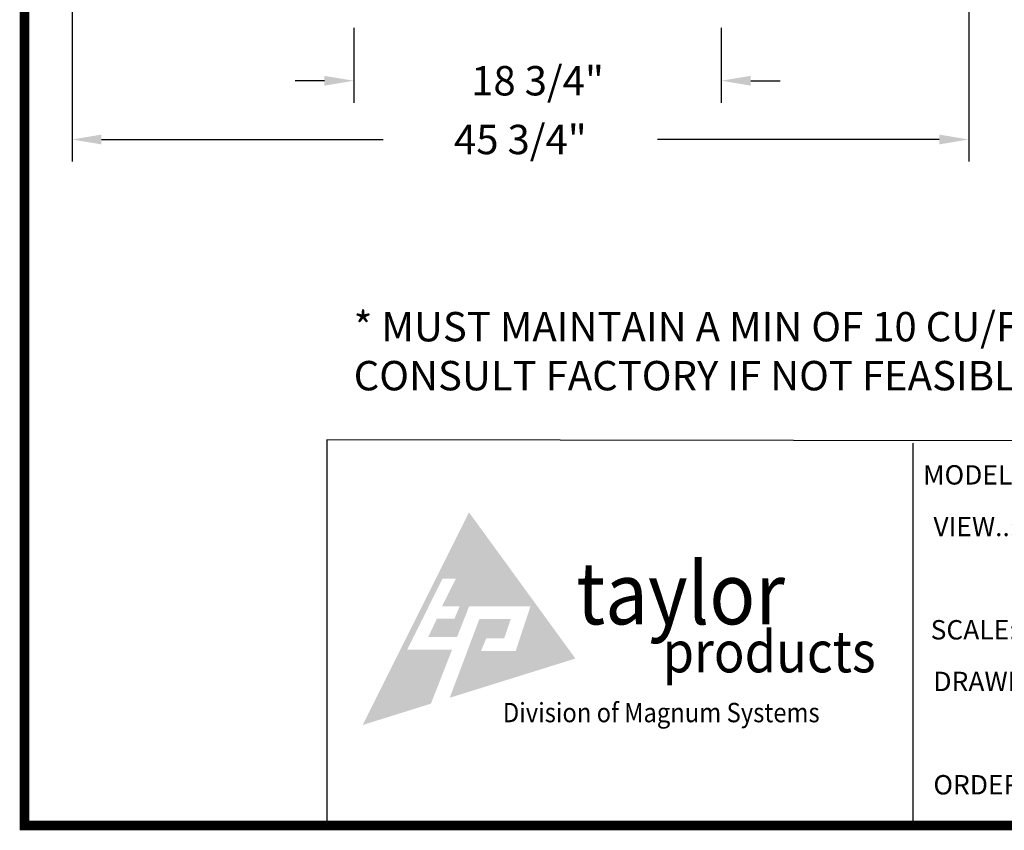
# Model space of a CAD drawing. Extents: x 0 to 126, y 0 to 178.
# Drawn here: x 0 to 50, y 0 to 41 of the extents above; entities that cross this region are included whole.
import ezdxf

# ---------------------------------------------------------------- set-up
doc = ezdxf.new("R2010")
doc.units = 0
doc.header["$LTSCALE"] = 18
doc.header["$MEASUREMENT"] = 0
doc.header["$PDMODE"] = 3
doc.header["$PDSIZE"] = 0.5
doc.layers.get('DEFPOINTS').update_dxf_attribs({"linetype": 'CONTINUOUS'})
for name, color, linetype in [('4', 7, 'CONTINUOUS'), ('5', 5, 'CONTINUOUS'), ('BLUE', 5, 'CONTINUOUS'), ('PBORDER', 4, 'CONTINUOUS'), ('WHITE', 7, 'CONTINUOUS')]:
    doc.layers.add(name, color=color, linetype=linetype)
doc.styles.add('arial', font='arial.ttf', dxfattribs={"oblique": 20})
doc.styles.add('SIMPLEX', font='SIMPLEX')
doc.styles.add('TXT', font='txt')
doc.dimstyles.get("Standard").update_dxf_attribs({"dimtxt": 0.18, "dimasz": 0.18, "dimexe": 0.18, "dimexo": 0.0625, "dimgap": 0.09, "dimtad": 0, "dimtih": 1, "dimtoh": 1, "dimdec": 4, "dimzin": 0, "dimdsep": 46, "dimtxsty": 'Standard', "dimcen": 0.09, "dimadec": 0, "dimazin": 0, "dimtfac": 1, "dimtdec": 4, "dimtofl": 0, "dimtmove": 0, "dimatfit": 3, "dimfxl": 0, "dimtolj": 1, "dimtzin": 0, "dimarcsym": 0})

# ---------------------------------------------------------------- blocks, each defined once
blk = doc.blocks.new('*D6')
at = {"layer": '4'}
for p, q in [((48.173, 92.468), (48.173, 33.892)), ((2.423, 65.343), (2.423, 33.892)), ((3.923, 35.017), (18.298, 35.017)), ((46.673, 35.017), (32.298, 35.017))]:
    blk.add_line(p, q, dxfattribs=at)
for points in [[(3.923, 35.267), (3.923, 34.767), (2.423, 35.017)], [(46.673, 35.267), (46.673, 34.767), (48.173, 35.017)]]:
    blk.add_solid(points, dxfattribs=at)
at = {"layer": 'DEFPOINTS', "color": 0}
for p in [(48.173, 93.968), (2.423, 66.843), (2.423, 35.017)]:
    blk.add_point(p, dxfattribs=at)
at = {"layer": '4', "insert": (25.298, 35.017), "char_height": 1.5, "attachment_point": 5, "style": 'TXT'}
blk.add_mtext('\\A1;45 3/4"', dxfattribs=at)
blk = doc.blocks.new('*D7')
at = {"layer": '4'}
for p, q in [((16.798, 40.718), (16.798, 36.892)), ((35.548, 40.718), (35.548, 36.892)), ((15.298, 38.017), (13.798, 38.017)), ((37.048, 38.017), (38.548, 38.017))]:
    blk.add_line(p, q, dxfattribs=at)
for points in [[(15.298, 38.267), (15.298, 37.767), (16.798, 38.017)], [(37.048, 38.267), (37.048, 37.767), (35.548, 38.017)]]:
    blk.add_solid(points, dxfattribs=at)
at = {"layer": 'DEFPOINTS', "color": 0}
for p in [(16.798, 42.218), (35.548, 42.218), (16.798, 38.017)]:
    blk.add_point(p, dxfattribs=at)
at = {"layer": '4', "insert": (26.173, 38.017), "char_height": 1.5, "attachment_point": 5, "style": 'TXT'}
blk.add_mtext('\\A1;18 3/4"', dxfattribs=at)
blk = doc.blocks.new('TITLEAS')
at = {"layer": 'BLUE'}
for points in [[(-4.8335, 0.2278), (-4.5922, 0.7104), (-4.7321, 0.3991), (-4.6525, 0.5596)], [(-4.6525, 0.5596), (-4.6223, 0.5596), (-4.5922, 0.7104)], [(-4.4529, 0.4971), (-4.5922, 0.7104), (-4.5919, 0.4971), (-4.6223, 0.5596)], [(-4.5922, 0.7104), (-4.3509, 0.3786), (-4.4529, 0.4971)], [(-4.6223, 0.5596), (-4.6534, 0.4974), (-4.6134, 0.4974)], [(-4.6134, 0.4974), (-4.5919, 0.4971), (-4.6223, 0.5596)], [(-4.6134, 0.4974), (-4.6251, 0.469), (-4.5919, 0.4971), (-4.6193, 0.4275)], [(-4.3509, 0.3786), (-4.4529, 0.4971), (-4.4862, 0.396)], [(-4.6251, 0.469), (-4.6651, 0.469), (-4.6193, 0.4275), (-4.6846, 0.4275)], [(-4.6359, 0.2896), (-4.5686, 0.4686), (-4.5647, 0.396), (-4.5533, 0.4244)], [(-4.5533, 0.4244), (-4.5124, 0.4244), (-4.5686, 0.4686), (-4.4974, 0.4686)], [(-4.8335, 0.2278), (-4.6785, 0.2763), (-4.7321, 0.3991), (-4.6305, 0.3991)], [(-4.6359, 0.2896), (-4.3509, 0.3786), (-4.5647, 0.396), (-4.4862, 0.396)]]:
    blk.add_solid(points, dxfattribs=at)
at = {"layer": 'WHITE'}
for p, q in [((-4.9145, 0.875), (-4.9145, 0.0078)), ((0, 0.8672), (-4.9145, 0.875)), ((-3.5859, 0.8672), (-3.5859, 0)), ((-4.9145, 0.0078), (0, 0))]:
    blk.add_line(p, q, dxfattribs=at)
at = {"layer": 'WHITE', "style": 'SIMPLEX'}
for s, p in [('MODEL:', (-3.5625, 0.7734)), ('VIEW..:', (-3.5391, 0.6562)), ('SCALE:', (-3.5454, 0.4219)), ('DRAWN BY:', (-3.5391, 0.3047)), ('ORDER #:', (-3.5391, 0.0703))]:
    blk.add_text(s, height=0.04395, dxfattribs=at).set_placement(p)
at = {"layer": 'WHITE', "width": 0.9}
for s, height, style, oblique, p in [('taylor', 0.14062, 'arial', 25, (-4.3486, 0.4563)), ('products', 0.09375, 'arial', 25, (-4.153, 0.3473)), ('Division of Magnum Systems', 0.043945, 'SIMPLEX', 10, (-4.5154, 0.2341))]:
    blk.add_text(s, height=height, dxfattribs=dict(at, style=style, oblique=oblique)).set_placement(p)
at = {"layer": 'WHITE', "style": 'SIMPLEX', "flags": 1}
for tag, p in [('PARENT', (-3.5859, 0.9844)), ('MACHINE', (-3.5859, 0.8906))]:
    blk.add_attdef(tag, p, '', height=0.0469, dxfattribs=at)
at = {"layer": 'WHITE', "style": 'SIMPLEX'}
for tag, p in [('MODEL', (-3.3047, 0.7734)), ('VIEW', (-3.3047, 0.6562)), ('TAG', (-1.4766, 0.6562)), ('MOREVIEW', (-3.3047, 0.5391)), ('DATE', (-1.4766, 0.5391)), ('SC', (-3.3047, 0.4219)), ('REVISEDBY', (-1.4766, 0.4219)), ('ECN', (-0.7969, 0.4219)), ('#', (-2.7422, 0.4219)), ('FILE', (-1.4766, 0.3047)), ('P.O.', (-3.3047, 0.1875)), ('ORDER', (-3.2109, 0.0703)), ('PG1', (-2.6484, 0.0703)), ('PG2', (-2.3672, 0.0703))]:
    blk.add_attdef(tag, p, '', height=0.0469, dxfattribs=at)

msp = doc.modelspace()

# ---------------------------------------------------------------- linework, layer by layer
at = {"layer": 'PBORDER', "const_width": 0.5}
msp.add_lwpolyline([(126, 0), (126, 177.75), (0, 177.75), (0, 0)], close=True, dxfattribs=at)

# ---------------------------------------------------------------- block references
at = {"layer": '5', "xscale": 22.5, "yscale": 22.5, "zscale": 22.5}
msp.add_blockref('TITLEAS', (126, 0), dxfattribs=at)

# ---------------------------------------------------------------- texts
at = {"layer": '4', "insert": (16.7915858, 26.2109504), "char_height": 1.5, "width": 164.78125, "attachment_point": 1, "style": 'TXT'}
msp.add_mtext('* MUST MAINTAIN A MIN OF 10 CU/FT OF PRODUCT\\P  CONSULT FACTORY IF NOT FEASIBLE', dxfattribs=at)

# ---------------------------------------------------------------- dimensions: what is measured, and where the dimension line sits
at = {"layer": '4'}
for base, p1, p2, picture, middle in [((2.4226194, 35.0174565), (48.1726194, 93.9681521), (2.4226194, 66.8431521), '*D6', (25.2976194, 35.0174565)), ((16.7976194, 38.0174565), (35.5476194, 42.2181521), (16.7976194, 42.2181521), '*D7', (26.1726194, 38.0174565))]:
    dim = msp.add_linear_dim(base=base, p1=p1, p2=p2, dimstyle='Standard', override={"dimscale": 24, "dimtxt": 0.0625, "dimasz": 0.0625, "dimexe": 0.046875, "dimgap": 0.09375, "dimtih": 0, "dimtoh": 0, "dimdec": 6, "dimlunit": 5, "dimpost": '"', "dimtxsty": 'TXT', "dimcen": -0.25, "dimclrd": 256, "dimclre": 256, "dimclrt": 256, "dimaunit": 1, "dimtix": 1, "dimfrac": 2}, dxfattribs=at)
    dim.commit()
    dim.dimension.update_dxf_attribs({"geometry": picture, "text_midpoint": middle})

doc.saveas('drawing.dxf')
